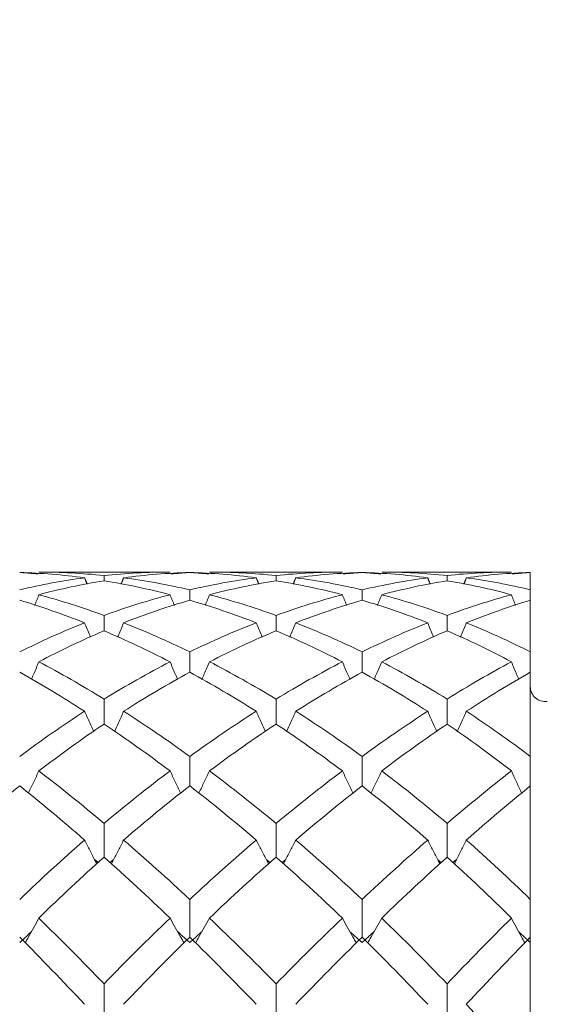
# Model space of a CAD drawing. Units: inches. Extents: x 0.3 to 10.6, y 0.2 to 8.2.
# Drawn here: x 6.9 to 7.2, y 6.9 to 7.6 of the extents above; entities that cross this region are included whole.
import ezdxf

# ---------------------------------------------------------------- set-up
doc = ezdxf.new("R2010")
doc.units = ezdxf.units.IN
doc.header["$MEASUREMENT"] = 0
doc.layers.add('LOGO__2', color=250, linetype='Continuous')
doc.styles.add('SLDTEXTSTYLE1', font='TXT', dxfattribs={"width": 0.75})
doc.dimstyles.new('SLDDIMSTYLE0', dxfattribs={"dimtxt": 0.137795, "dimasz": 0.156, "dimexe": 0, "dimexo": 0.0625, "dimgap": 0.034449, "dimtad": 0, "dimtih": 1, "dimtoh": 1, "dimdec": 3, "dimlfac": 0.333333, "dimrnd": 1e-09, "dimzin": 12, "dimdsep": 46, "dimtxsty": 'SLDTEXTSTYLE1', "dimsah": 1, "dimcen": 0.09, "dimadec": 0, "dimazin": 0, "dimlim": 1, "dimtp": 0.015, "dimtm": 0.015, "dimtfac": 1, "dimtdec": 3, "dimtofl": 0, "dimtmove": 0, "dimatfit": 3, "dimfxl": 0, "dimtolj": 1, "dimtzin": 4, "dimarcsym": 0})
doc.dimstyles.new('SLDDIMSTYLE1', dxfattribs={"dimtxt": 0.137795, "dimasz": 0.156, "dimexe": 0, "dimexo": 0.0625, "dimgap": 0.034449, "dimtad": 0, "dimtih": 1, "dimtoh": 1, "dimdec": 3, "dimlfac": 0.333333, "dimrnd": 1e-09, "dimzin": 12, "dimdsep": 46, "dimtxsty": 'SLDTEXTSTYLE1', "dimsah": 1, "dimcen": 0.09, "dimadec": 0, "dimazin": 0, "dimtfac": 1, "dimtdec": 3, "dimtofl": 0, "dimtmove": 0, "dimatfit": 3, "dimfxl": 0, "dimtolj": 1, "dimtzin": 12, "dimarcsym": 0})

# ---------------------------------------------------------------- blocks, each defined once
blk = doc.blocks.new('*D9')
at = {"layer": 'LOGO__2'}
for p, q in [((6.32221, 7.23793), (6.32221, 8.00801)), ((8.16709, 7.25002), (8.16709, 8.00801)), ((6.32221, 7.88301), (6.97332, 7.88301)), ((8.16709, 7.88301), (7.45463, 7.88301))]:
    blk.add_line(p, q, dxfattribs=at)
for points in [[(6.32221, 7.88301), (6.47821, 7.85701), (6.47821, 7.90901)], [(8.16709, 7.88301), (8.01109, 7.90901), (8.01109, 7.85701)]]:
    blk.add_solid(points, dxfattribs=at)
at = {"layer": 'LOGO__2', "char_height": 0.137795, "attachment_point": 1, "style": 'SLDTEXTSTYLE1'}
for s, insert in [('.630', (7.03582, 8.06064)), ('.600', (7.03582, 7.84204))]:
    blk.add_mtext(s, dxfattribs=dict(at, insert=insert))
blk = doc.blocks.new('*D10')
at = {"layer": 'LOGO__2'}
for p, q in [((7.25922, 7.22002), (9.17406, 7.22002)), ((9.04906, 7.22002), (9.04906, 6.56453)), ((9.04906, 5.63616), (9.04906, 6.34587)), ((7.25922, 5.63616), (9.17406, 5.63616))]:
    blk.add_line(p, q, dxfattribs=at)
for points in [[(9.04906, 7.22002), (9.02306, 7.06402), (9.07506, 7.06402)], [(9.04906, 5.63616), (9.07506, 5.79216), (9.02306, 5.79216)]]:
    blk.add_solid(points, dxfattribs=at)
at = {"layer": 'LOGO__2', "char_height": 0.137795, "attachment_point": 1, "style": 'SLDTEXTSTYLE1'}
for s, insert in [('%%c', (8.53335, 6.5235)), ('.528', (8.7411, 6.5235)), ('MAX', (9.14825, 6.5235))]:
    blk.add_mtext(s, dxfattribs=dict(at, insert=insert))

msp = doc.modelspace()

# ---------------------------------------------------------------- linework, layer by layer
at = {"color": 7, "linetype": 'Continuous', "lineweight": 15}
for p, q in [((7.20922, 7.20879), (7.20922, 7.21983)), ((7.20922, 7.20225), (7.20922, 7.21983)), ((7.20922, 7.18227), (7.20922, 7.20879)), ((7.20922, 7.16954), (7.20922, 7.20225)), ((7.20922, 7.14176), (7.20922, 7.16954)), ((7.20922, 7.10348), (7.20922, 7.15669)), ((7.20922, 7.07545), (7.20922, 7.10348)), ((7.20922, 7.01302), (7.20922, 7.0848)), ((7.20922, 6.98575), (7.20922, 7.01302)), ((7.20922, 6.90141), (7.20922, 6.98917))]:
    msp.add_line(p, q, dxfattribs=at)
msp.add_arc((7.21867, 7.14762), 0.00945, 180, 278, dxfattribs=at)
for points, degree in [([(6.92735, 7.21643), (6.91351, 7.21828), (6.89981, 7.21941), (6.88631, 7.21983)], 3), ([(6.88631, 7.21983), (6.89799, 7.21886)], 1), ([(6.9814, 7.22002), (6.89844, 7.22002)], 1), ([(6.93967, 7.21789), (6.92579, 7.21931), (6.91203, 7.22002), (6.89844, 7.22002)], 3), ([(6.9814, 7.22002), (6.96741, 7.22002), (6.95348, 7.2193), (6.93967, 7.21789)], 3), ([(6.93967, 7.21789), (6.93967, 7.21679), (6.93967, 7.2157), (6.93967, 7.2146)], 3), ([(6.99388, 7.21983), (6.97986, 7.21941), (6.9659, 7.21827), (6.95204, 7.21643)], 3), ([(6.98187, 7.21886), (6.99388, 7.21983)], 1), ([(7.03592, 7.21643), (7.02189, 7.21827), (7.00786, 7.21941), (6.99388, 7.21983)], 3), ([(6.99388, 7.21983), (7.0059, 7.21886)], 1), ([(7.09039, 7.22002), (7.00637, 7.22002)], 1), ([(7.04843, 7.21789), (7.03441, 7.21931), (7.02037, 7.22002), (7.00637, 7.22002)], 3), ([(7.09039, 7.22002), (7.07646, 7.22002), (7.06246, 7.21931), (7.04843, 7.21789)], 3), ([(7.04843, 7.21789), (7.04843, 7.21679), (7.04843, 7.2157), (7.04843, 7.2146)], 3), ([(7.10283, 7.21983), (7.08894, 7.21941), (7.07495, 7.21828), (7.06093, 7.21643)], 3), ([(7.09086, 7.21886), (7.10283, 7.21983)], 1), ([(7.14435, 7.21643), (7.13064, 7.21827), (7.11678, 7.21941), (7.10283, 7.21983)], 3), ([(7.10283, 7.21983), (7.11476, 7.21885)], 1), ([(7.19728, 7.22002), (7.11523, 7.22002)], 1), ([(7.15659, 7.21789), (7.14295, 7.2193), (7.12914, 7.22002), (7.11523, 7.22002)], 3), ([(7.19728, 7.22002), (7.18392, 7.22002), (7.17034, 7.21931), (7.15659, 7.21789)], 3), ([(7.15659, 7.21789), (7.15659, 7.21679), (7.15659, 7.2157), (7.15659, 7.2146)], 3), ([(7.20922, 7.21983), (7.19595, 7.21941), (7.18246, 7.21828), (7.16877, 7.21643)], 3), ([(7.19772, 7.21887), (7.20922, 7.21983)], 1), ([(6.92735, 7.21643), (6.91351, 7.21458), (6.89981, 7.21203), (6.88631, 7.20879)], 3), ([(6.93967, 7.2146), (6.92579, 7.21233), (6.91203, 7.20936), (6.89844, 7.20571)], 3), ([(6.92899, 7.2123), (6.92735, 7.21643)], 1), ([(6.9814, 7.20571), (6.96741, 7.20938), (6.95348, 7.21235), (6.93967, 7.2146)], 3), ([(6.9504, 7.21232), (6.95204, 7.21643)], 1), ([(6.99388, 7.20879), (6.97986, 7.21205), (6.9659, 7.2146), (6.95204, 7.21643)], 3), ([(7.03592, 7.21643), (7.02189, 7.21459), (7.00786, 7.21204), (6.99388, 7.20879)], 3), ([(7.04843, 7.2146), (7.03441, 7.21234), (7.02037, 7.20937), (7.00637, 7.20571)], 3), ([(7.03758, 7.21231), (7.03592, 7.21643)], 1), ([(7.09039, 7.20571), (7.07646, 7.20937), (7.06246, 7.21234), (7.04843, 7.2146)], 3), ([(7.05926, 7.21231), (7.06093, 7.21643)], 1), ([(7.10283, 7.20879), (7.08894, 7.21204), (7.07495, 7.21459), (7.06093, 7.21643)], 3), ([(7.14435, 7.21643), (7.13064, 7.2146), (7.11678, 7.21205), (7.10283, 7.20879)], 3), ([(7.15659, 7.2146), (7.14295, 7.21235), (7.12914, 7.20938), (7.11523, 7.20571)], 3), ([(7.14597, 7.21232), (7.14435, 7.21643)], 1), ([(7.19728, 7.20571), (7.18392, 7.20935), (7.17034, 7.21233), (7.15659, 7.2146)], 3), ([(7.16715, 7.2123), (7.16877, 7.21643)], 1), ([(7.20922, 7.20879), (7.19595, 7.21203), (7.18246, 7.21458), (7.16877, 7.21643)], 3), ([(6.89576, 7.19896), (6.89844, 7.20571)], 1), ([(6.93967, 7.19263), (6.92579, 7.19769), (6.91203, 7.20205), (6.89844, 7.20571)], 3), ([(6.9814, 7.20571), (6.96741, 7.20203), (6.95348, 7.19766), (6.93967, 7.19263)], 3), ([(6.98417, 7.19893), (6.9814, 7.20571)], 1), ([(6.99388, 7.20879), (6.99388, 7.20661), (6.99388, 7.20443), (6.99388, 7.20225)], 3), ([(7.0036, 7.19894), (7.00637, 7.20571)], 1), ([(7.04843, 7.19263), (7.03441, 7.19768), (7.02037, 7.20204), (7.00637, 7.20571)], 3), ([(7.09039, 7.20571), (7.07646, 7.20205), (7.06246, 7.19768), (7.04843, 7.19263)], 3), ([(7.09315, 7.19895), (7.09039, 7.20571)], 1), ([(7.10283, 7.20879), (7.10283, 7.20661), (7.10283, 7.20443), (7.10283, 7.20225)], 3), ([(7.11248, 7.19893), (7.11523, 7.20571)], 1), ([(7.15659, 7.19263), (7.14295, 7.19766), (7.12914, 7.20203), (7.11523, 7.20571)], 3), ([(7.19728, 7.20571), (7.18392, 7.20206), (7.17034, 7.1977), (7.15659, 7.19263)], 3), ([(7.19992, 7.19896), (7.19728, 7.20571)], 1), ([(6.92735, 7.18794), (6.91351, 7.19342), (6.89981, 7.19819), (6.88631, 7.20225)], 3), ([(6.99388, 7.20225), (6.97986, 7.19816), (6.9659, 7.19338), (6.95204, 7.18794)], 3), ([(7.03592, 7.18794), (7.02189, 7.1934), (7.00786, 7.19817), (6.99388, 7.20225)], 3), ([(7.10283, 7.20225), (7.08894, 7.19818), (7.07495, 7.1934), (7.06093, 7.18794)], 3), ([(7.14435, 7.18794), (7.13064, 7.19338), (7.11678, 7.19816), (7.10283, 7.20225)], 3), ([(7.20922, 7.20225), (7.19595, 7.19819), (7.18246, 7.19342), (7.16877, 7.18794)], 3), ([(6.93967, 7.19263), (6.93967, 7.18938), (6.93967, 7.18613), (6.93967, 7.18289)], 3), ([(7.04843, 7.19263), (7.04843, 7.18938), (7.04843, 7.18613), (7.04843, 7.18289)], 3), ([(7.15659, 7.19263), (7.15659, 7.18938), (7.15659, 7.18613), (7.15659, 7.18289)], 3), ([(6.92735, 7.18794), (6.91351, 7.18246), (6.89981, 7.17631), (6.88631, 7.16954)], 3), ([(6.99388, 7.16954), (6.97986, 7.17635), (6.9659, 7.18249), (6.95204, 7.18794)], 3), ([(7.03592, 7.18794), (7.02189, 7.18248), (7.00786, 7.17634), (6.99388, 7.16954)], 3), ([(7.10283, 7.16954), (7.08894, 7.17633), (7.07495, 7.18247), (7.06093, 7.18794)], 3), ([(7.14435, 7.18794), (7.13064, 7.1825), (7.11678, 7.17636), (7.10283, 7.16954)], 3), ([(7.20922, 7.16954), (7.19595, 7.17631), (7.18246, 7.18245), (7.16877, 7.18794)], 3), ([(6.93967, 7.18289), (6.92579, 7.17701), (6.91203, 7.17046), (6.89844, 7.16329)], 3), ([(6.9814, 7.16329), (6.96741, 7.1705), (6.95348, 7.17704), (6.93967, 7.18289)], 3), ([(7.04843, 7.18289), (7.03441, 7.17703), (7.02037, 7.17048), (7.00637, 7.16329)], 3), ([(7.09039, 7.16329), (7.07646, 7.17048), (7.06246, 7.17702), (7.04843, 7.18289)], 3), ([(7.15659, 7.18289), (7.14295, 7.17705), (7.12914, 7.17051), (7.11523, 7.16329)], 3), ([(7.19728, 7.16329), (7.18392, 7.17045), (7.17034, 7.177), (7.15659, 7.18289)], 3), ([(6.99388, 7.16954), (6.99388, 7.16525), (6.99388, 7.16097), (6.99388, 7.15669)], 3), ([(7.10283, 7.16954), (7.10283, 7.16525), (7.10283, 7.16097), (7.10283, 7.15669)], 3), ([(6.93967, 7.13973), (6.92579, 7.14826), (6.91203, 7.15612), (6.89844, 7.16329)], 3), ([(6.9814, 7.16329), (6.96741, 7.15607), (6.95348, 7.14821), (6.93967, 7.13973)], 3), ([(7.04843, 7.13973), (7.03441, 7.14823), (7.02037, 7.15609), (7.00637, 7.16329)], 3), ([(7.09039, 7.16329), (7.07646, 7.1561), (7.06246, 7.14824), (7.04843, 7.13973)], 3), ([(7.15659, 7.13973), (7.14295, 7.1482), (7.12914, 7.15607), (7.11523, 7.16329)], 3), ([(7.19728, 7.16329), (7.18392, 7.15612), (7.17034, 7.14827), (7.15659, 7.13973)], 3), ([(6.92735, 7.13198), (6.91351, 7.14089), (6.89981, 7.14913), (6.88631, 7.15669)], 3), ([(6.99388, 7.15669), (6.97986, 7.14909), (6.9659, 7.14084), (6.95204, 7.13198)], 3), ([(7.03592, 7.13198), (7.02189, 7.14086), (7.00786, 7.14911), (6.99388, 7.15669)], 3), ([(7.10283, 7.15669), (7.08894, 7.14911), (7.07495, 7.14087), (7.06093, 7.13198)], 3), ([(7.14435, 7.13198), (7.13064, 7.14083), (7.11678, 7.14908), (7.10283, 7.15669)], 3), ([(7.20922, 7.15669), (7.19595, 7.14914), (7.18246, 7.1409), (7.16877, 7.13198)], 3), ([(6.93967, 7.13973), (6.93967, 7.13445), (6.93967, 7.12917), (6.93967, 7.12389)], 3), ([(7.04843, 7.13973), (7.04843, 7.13445), (7.04843, 7.12917), (7.04843, 7.12389)], 3), ([(7.15659, 7.13973), (7.15659, 7.13445), (7.15659, 7.12917), (7.15659, 7.12389)], 3), ([(6.92735, 7.13198), (6.91351, 7.12307), (6.89981, 7.11355), (6.88631, 7.10348)], 3), ([(6.99388, 7.10348), (6.97986, 7.11361), (6.9659, 7.12312), (6.95204, 7.13198)], 3), ([(7.03592, 7.13198), (7.02189, 7.1231), (7.00786, 7.11359), (6.99388, 7.10348)], 3), ([(7.10283, 7.10348), (7.08894, 7.11358), (7.07495, 7.12309), (7.06093, 7.13198)], 3), ([(7.14435, 7.13198), (7.13064, 7.12313), (7.11678, 7.11362), (7.10283, 7.10348)], 3), ([(7.20922, 7.10348), (7.19595, 7.11354), (7.18246, 7.12306), (7.16877, 7.13198)], 3), ([(6.93967, 7.12389), (6.92579, 7.11461), (6.91203, 7.10473), (6.89844, 7.0943)], 3), ([(6.9814, 7.0943), (6.96741, 7.10479), (6.95348, 7.11467), (6.93967, 7.12389)], 3), ([(7.04843, 7.12389), (7.03441, 7.11465), (7.02037, 7.10477), (7.00637, 7.0943)], 3), ([(7.09039, 7.0943), (7.07646, 7.10476), (7.06246, 7.11464), (7.04843, 7.12389)], 3), ([(7.15659, 7.12389), (7.14295, 7.11468), (7.12914, 7.1048), (7.11523, 7.0943)], 3), ([(7.19728, 7.0943), (7.18392, 7.10472), (7.17034, 7.1146), (7.15659, 7.12389)], 3), ([(6.99388, 7.10348), (6.99388, 7.09725), (6.99388, 7.09103), (6.99388, 7.0848)], 3), ([(7.10283, 7.10348), (7.10283, 7.09725), (7.10283, 7.09103), (7.10283, 7.0848)], 3), ([(6.93967, 7.06112), (6.92579, 7.0728), (6.91203, 7.08387), (6.89844, 7.0943)], 3), ([(6.9814, 7.0943), (6.96741, 7.0838), (6.95348, 7.07273), (6.93967, 7.06112)], 3), ([(7.04843, 7.06112), (7.03441, 7.07276), (7.02037, 7.08383), (7.00637, 7.0943)], 3), ([(7.09039, 7.0943), (7.07646, 7.08384), (7.06246, 7.07277), (7.04843, 7.06112)], 3), ([(7.15659, 7.06112), (7.14295, 7.07271), (7.12914, 7.08379), (7.11523, 7.0943)], 3), ([(7.19728, 7.0943), (7.18392, 7.08388), (7.17034, 7.07281), (7.15659, 7.06112)], 3), ([(6.88631, 7.0848), (6.87268, 7.07392), (6.85939, 7.06254), (6.846, 7.05058)], 3), ([(6.92735, 7.05058), (6.91351, 7.0626), (6.89981, 7.07402), (6.88631, 7.0848)], 3), ([(6.99388, 7.0848), (6.97986, 7.07395), (6.9659, 7.06253), (6.95204, 7.05058)], 3), ([(7.03592, 7.05058), (7.02189, 7.06256), (7.00786, 7.07398), (6.99388, 7.0848)], 3), ([(7.10283, 7.0848), (7.08894, 7.07399), (7.07495, 7.06257), (7.06093, 7.05058)], 3), ([(7.14435, 7.05058), (7.13064, 7.06252), (7.11678, 7.07394), (7.10283, 7.0848)], 3), ([(7.20922, 7.0848), (7.19595, 7.07403), (7.18246, 7.06261), (7.16877, 7.05058)], 3), ([(6.93967, 7.06112), (6.93967, 7.054), (6.93967, 7.04687), (6.93967, 7.03975)], 3), ([(7.04843, 7.06112), (7.04843, 7.054), (7.04843, 7.04687), (7.04843, 7.03975)], 3), ([(7.15659, 7.06112), (7.15659, 7.054), (7.15659, 7.04687), (7.15659, 7.03975)], 3), ([(6.92735, 7.05058), (6.91351, 7.03856), (6.89981, 7.02602), (6.88631, 7.01302)], 3), ([(6.99388, 7.01302), (6.97986, 7.0261), (6.9659, 7.03863), (6.95204, 7.05058)], 3), ([(7.03592, 7.05058), (7.02189, 7.03861), (7.00786, 7.02607), (6.99388, 7.01302)], 3), ([(7.10283, 7.01302), (7.08894, 7.02605), (7.07495, 7.03859), (7.06093, 7.05058)], 3), ([(7.14435, 7.05058), (7.13064, 7.03865), (7.11678, 7.02611), (7.10283, 7.01302)], 3), ([(7.20922, 7.01302), (7.19595, 7.02601), (7.18246, 7.03855), (7.16877, 7.05058)], 3), ([(6.93967, 7.03975), (6.92579, 7.02741), (6.91203, 7.01454), (6.89844, 7.00123)], 3), ([(6.936, 7.03632), (6.93364, 7.03823)], 1), ([(6.9814, 7.00123), (6.96741, 7.01462), (6.95348, 7.02748), (6.93967, 7.03975)], 3), ([(6.94573, 7.03824), (6.94337, 7.03634)], 1), ([(7.04843, 7.03975), (7.03441, 7.02745), (7.02037, 7.01459), (7.00637, 7.00123)], 3), ([(7.04468, 7.03632), (7.04233, 7.03819)], 1), ([(7.09039, 7.00123), (7.07646, 7.01458), (7.06246, 7.02744), (7.04843, 7.03975)], 3), ([(7.05456, 7.03826), (7.05215, 7.03633)], 1), ([(7.15659, 7.03975), (7.14295, 7.02749), (7.12914, 7.01464), (7.11523, 7.00123)], 3), ([(7.15291, 7.03632), (7.15064, 7.03816)], 1), ([(7.19728, 7.00123), (7.18392, 7.01453), (7.17034, 7.02739), (7.15659, 7.03975)], 3), ([(7.16258, 7.03829), (7.16021, 7.03632)], 1), ([(6.99388, 7.01302), (6.99388, 7.00507), (6.99388, 6.99712), (6.99388, 6.98917)], 3), ([(7.10283, 7.01302), (7.10283, 7.00507), (7.10283, 6.99712), (7.10283, 6.98917)], 3), ([(6.93967, 6.95962), (6.92579, 6.97403), (6.91203, 6.98791), (6.89844, 7.00123)], 3), ([(6.9814, 7.00123), (6.96741, 6.98784), (6.95348, 6.97395), (6.93967, 6.95962)], 3), ([(7.04843, 6.95962), (7.03441, 6.97398), (7.02037, 6.98787), (7.00637, 7.00123)], 3), ([(7.09039, 7.00123), (7.07646, 6.98788), (7.06246, 6.974), (7.04843, 6.95962)], 3), ([(7.15659, 6.95962), (7.14295, 6.97393), (7.12914, 6.98782), (7.11523, 7.00123)], 3), ([(7.19728, 7.00123), (7.18392, 6.98793), (7.17034, 6.97405), (7.15659, 6.95962)], 3), ([(6.89379, 6.99268), (6.88631, 6.98575)], 1), ([(6.92735, 6.94669), (6.91351, 6.96138), (6.89981, 6.97556), (6.88631, 6.98917)], 3), ([(6.99388, 6.98917), (6.97986, 6.97547), (6.9659, 6.96129), (6.95204, 6.94669)], 3), ([(6.99388, 6.98575), (6.98618, 6.99266)], 1), ([(7.00161, 6.99271), (6.99388, 6.98575)], 1), ([(7.03592, 6.94669), (7.02189, 6.96133), (7.00786, 6.97551), (6.99388, 6.98917)], 3), ([(7.10283, 6.98917), (7.08894, 6.97552), (7.07495, 6.96134), (7.06093, 6.94669)], 3), ([(7.10283, 6.98575), (7.09519, 6.99261)], 1), ([(7.11053, 6.99275), (7.10283, 6.98575)], 1), ([(7.14435, 6.94669), (7.13064, 6.96128), (7.11678, 6.97546), (7.10283, 6.98917)], 3), ([(7.20922, 6.98917), (7.19595, 6.97557), (7.18246, 6.9614), (7.16877, 6.94669)], 3), ([(7.20922, 6.98575), (7.20192, 6.99256)], 1), ([(6.93967, 6.95962), (6.93967, 6.95078), (6.93967, 6.94194), (6.93967, 6.9331)], 3), ([(7.04843, 6.95962), (7.04843, 6.95078), (7.04843, 6.94194), (7.04843, 6.9331)], 3), ([(7.15659, 6.95962), (7.15659, 6.95078), (7.15659, 6.94194), (7.15659, 6.9331)], 3), ([(7.20922, 6.90141), (7.19595, 6.91686), (7.18246, 6.93198), (7.16877, 6.94669)], 3)]:
    msp.add_open_spline(points, degree=degree, dxfattribs=at)
for points, knots in [([(6.93112, 7.17883), (6.93094, 7.17923), (6.92966, 7.18226), (6.92842, 7.1853), (6.92735, 7.18794)], [0, 0, 0, 0, 0.134631, 1, 1, 1, 1]), ([(6.94827, 7.17886), (6.94844, 7.17926), (6.94972, 7.18227), (6.95096, 7.1853), (6.95204, 7.18794)], [0, 0, 0, 0, 0.131503, 1, 1, 1, 1]), ([(7.03974, 7.17885), (7.03957, 7.17924), (7.03827, 7.18227), (7.03701, 7.1853), (7.03592, 7.18794)], [0, 0, 0, 0, 0.1319498, 1, 1, 1, 1]), ([(7.05711, 7.17884), (7.05728, 7.17924), (7.05858, 7.18226), (7.05984, 7.1853), (7.06093, 7.18794)], [0, 0, 0, 0, 0.1324998, 1, 1, 1, 1]), ([(7.14808, 7.17886), (7.14792, 7.17926), (7.14665, 7.18228), (7.14541, 7.18531), (7.14435, 7.18794)], [0, 0, 0, 0, 0.131658, 1, 1, 1, 1]), ([(7.16505, 7.17882), (7.16522, 7.17923), (7.16649, 7.18226), (7.16771, 7.18531), (7.16877, 7.18794)], [0, 0, 0, 0, 0.135913, 1, 1, 1, 1]), ([(6.89375, 7.15222), (6.89425, 7.15337), (6.89584, 7.15705), (6.89738, 7.16075), (6.89844, 7.16329)], [0, 0, 0, 0, 0.3122503, 1, 1, 1, 1]), ([(6.98623, 7.15218), (6.98572, 7.15334), (6.98408, 7.15703), (6.98249, 7.16074), (6.9814, 7.16329)], [0, 0, 0, 0, 0.312915, 1, 1, 1, 1]), ([(7.00154, 7.1522), (7.00205, 7.15335), (7.00369, 7.15703), (7.00528, 7.16074), (7.00637, 7.16329)], [0, 0, 0, 0, 0.311998, 1, 1, 1, 1]), ([(7.0952, 7.1522), (7.0947, 7.15335), (7.09306, 7.15704), (7.09148, 7.16074), (7.09039, 7.16329)], [0, 0, 0, 0, 0.3118849, 1, 1, 1, 1]), ([(7.11043, 7.15218), (7.11094, 7.15333), (7.11257, 7.15703), (7.11414, 7.16074), (7.11523, 7.16329)], [0, 0, 0, 0, 0.313591, 1, 1, 1, 1]), ([(7.20189, 7.15222), (7.20141, 7.15337), (7.19984, 7.15705), (7.19832, 7.16075), (7.19728, 7.16329)], [0, 0, 0, 0, 0.312648, 1, 1, 1, 1]), ([(6.9331, 7.11919), (6.93226, 7.12101), (6.93031, 7.12527), (6.92842, 7.12954), (6.92735, 7.13198)], [0, 0, 0, 0, 0.429674, 1, 1, 1, 1]), ([(6.94627, 7.11922), (6.94711, 7.12104), (6.94906, 7.12528), (6.95096, 7.12954), (6.95204, 7.13198)], [0, 0, 0, 0, 0.428, 1, 1, 1, 1]), ([(7.04175, 7.11921), (7.04091, 7.12103), (7.03893, 7.12527), (7.03701, 7.12954), (7.03592, 7.13198)], [0, 0, 0, 0, 0.428146, 1, 1, 1, 1]), ([(7.05509, 7.1192), (7.05594, 7.12102), (7.05792, 7.12527), (7.05983, 7.12954), (7.06093, 7.13198)], [0, 0, 0, 0, 0.428439, 1, 1, 1, 1]), ([(7.15005, 7.11923), (7.14923, 7.12104), (7.14729, 7.12528), (7.14542, 7.12954), (7.14435, 7.13198)], [0, 0, 0, 0, 0.42816, 1, 1, 1, 1]), ([(7.16308, 7.11918), (7.16391, 7.12101), (7.16584, 7.12527), (7.16771, 7.12954), (7.16877, 7.13198)], [0, 0, 0, 0, 0.430434, 1, 1, 1, 1]), ([(6.89182, 7.08021), (6.89187, 7.08031), (6.89303, 7.0827), (6.89524, 7.08739), (6.89738, 7.092), (6.89844, 7.0943)], [0, 0, 0, 0, 0.021098, 0.510534, 1, 1, 1, 1]), ([(6.98821, 7.08018), (6.98816, 7.08028), (6.98697, 7.08267), (6.98469, 7.08737), (6.9825, 7.09199), (6.9814, 7.0943)], [0, 0, 0, 0, 0.021442, 0.510703, 1, 1, 1, 1]), ([(6.99955, 7.08019), (6.9996, 7.08029), (7.00079, 7.08267), (7.00308, 7.08737), (7.00527, 7.09199), (7.00637, 7.0943)], [0, 0, 0, 0, 0.020404, 0.510183, 1, 1, 1, 1]), ([(7.09718, 7.0802), (7.09713, 7.08029), (7.09594, 7.08268), (7.09367, 7.08738), (7.09149, 7.09199), (7.09039, 7.0943)], [0, 0, 0, 0, 0.020348, 0.510156, 1, 1, 1, 1]), ([(7.10845, 7.08017), (7.10851, 7.08028), (7.1097, 7.08267), (7.11196, 7.08738), (7.11414, 7.09199), (7.11523, 7.0943)], [0, 0, 0, 0, 0.022289, 0.511126, 1, 1, 1, 1]), ([(7.20379, 7.08022), (7.20374, 7.08032), (7.2026, 7.08271), (7.20042, 7.0874), (7.19833, 7.092), (7.19728, 7.0943)], [0, 0, 0, 0, 0.02177, 0.51087, 1, 1, 1, 1]), ([(6.93509, 7.03548), (6.9347, 7.03621), (6.93317, 7.03908), (6.93059, 7.04412), (6.92843, 7.04843), (6.92735, 7.05058)], [0, 0, 0, 0, 0.146457, 0.573212, 1, 1, 1, 1]), ([(6.94428, 7.03551), (6.94467, 7.03623), (6.94619, 7.03909), (6.94878, 7.04412), (6.95096, 7.04843), (6.95204, 7.05058)], [0, 0, 0, 0, 0.144552, 0.572262, 1, 1, 1, 1]), ([(7.04377, 7.0355), (7.04338, 7.03622), (7.04184, 7.03908), (7.03921, 7.04411), (7.03701, 7.04842), (7.03592, 7.05058)], [0, 0, 0, 0, 0.144545, 0.572256, 1, 1, 1, 1]), ([(7.05308, 7.03549), (7.05347, 7.03622), (7.05501, 7.03908), (7.05764, 7.04411), (7.05983, 7.04842), (7.06093, 7.05058)], [0, 0, 0, 0, 0.144878, 0.572425, 1, 1, 1, 1]), ([(7.15202, 7.03551), (7.15164, 7.03624), (7.15014, 7.0391), (7.14757, 7.04412), (7.14542, 7.04843), (7.14435, 7.05058)], [0, 0, 0, 0, 0.144882, 0.572427, 1, 1, 1, 1]), ([(7.16112, 7.03547), (7.16151, 7.03621), (7.16302, 7.03909), (7.16557, 7.04412), (7.16771, 7.04843), (7.16877, 7.05058)], [0, 0, 0, 0, 0.1474683, 0.5737167, 1, 1, 1, 1]), ([(6.88981, 6.98555), (6.89053, 6.98682), (6.89237, 6.99006), (6.89525, 6.99528), (6.89738, 6.99925), (6.89844, 7.00123)], [0, 0, 0, 0, 0.24399, 0.621984, 1, 1, 1, 1]), ([(6.99028, 6.98553), (6.98954, 6.9868), (6.98765, 6.99004), (6.98468, 6.99527), (6.9825, 6.99924), (6.9814, 7.00123)], [0, 0, 0, 0, 0.2437287, 0.6218492, 1, 1, 1, 1]), ([(6.99748, 6.98554), (6.99822, 6.9868), (7.00011, 6.99004), (7.00308, 6.99527), (7.00527, 6.99924), (7.00637, 7.00123)], [0, 0, 0, 0, 0.2431579, 0.6215651, 1, 1, 1, 1]), ([(7.09924, 6.98554), (7.0985, 6.98681), (7.09662, 6.99005), (7.09367, 6.99527), (7.09149, 6.99924), (7.09039, 7.00123)], [0, 0, 0, 0, 0.243209, 0.621591, 1, 1, 1, 1]), ([(7.1064, 6.98552), (7.10714, 6.9868), (7.10902, 6.99004), (7.11197, 6.99527), (7.11414, 6.99924), (7.11523, 7.00123)], [0, 0, 0, 0, 0.244273, 0.622121, 1, 1, 1, 1]), ([(7.20577, 6.98556), (7.20506, 6.98683), (7.20325, 6.99007), (7.20042, 6.99529), (7.19833, 6.99925), (7.19728, 7.00123)], [0, 0, 0, 0, 0.244594, 0.622286, 1, 1, 1, 1])]:
    msp.add_open_spline(points, degree=3, knots=knots, dxfattribs=at)

# ---------------------------------------------------------------- dimensions: what is measured, and where the dimension line sits
at = {"layer": 'LOGO__2'}
dim = msp.add_linear_dim(base=(8.16709, 7.88301), p1=(6.32221, 7.18793), p2=(8.16709, 7.16096), dimstyle='SLDDIMSTYLE0', dxfattribs=at)
dim.commit()
dim.dimension.update_dxf_attribs({"geometry": '*D9', "text_midpoint": (7.21397, 7.88301), "dimtype": 160})
dim = msp.add_linear_dim(base=(9.04906, 5.63616), p1=(7.20922, 7.22002), p2=(7.20922, 5.63616), angle=90, text='%%c<> MAX ', dimstyle='SLDDIMSTYLE1', dxfattribs=at)
dim.commit()
dim.dimension.update_dxf_attribs({"geometry": '*D10', "text_midpoint": (9.04906, 6.4552), "dimtype": 160})

doc.saveas('drawing.dxf')
